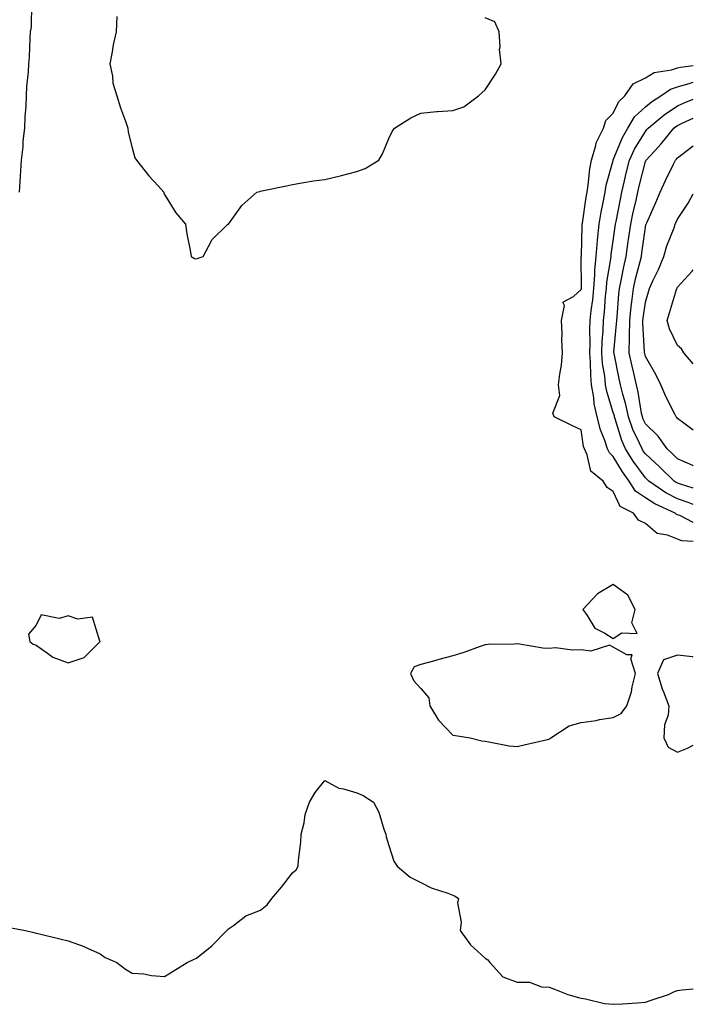
# Model space of a CAD drawing. Units: inches. Extents: x 947363 to 950003, y 7239818 to 7242458.
# Drawn here: x 949793 to 950003, y 7241709 to 7242016 of the extents above; entities that cross this region are included whole.
import ezdxf

# ---------------------------------------------------------------- set-up
doc = ezdxf.new("R2010")
doc.units = ezdxf.units.IN
doc.header["$MEASUREMENT"] = 0
doc.layers.add('Contour_94737239', color=7, linetype='Continuous', true_color=0x6d69fe)

msp = doc.modelspace()

# ---------------------------------------------------------------- linework, layer by layer
at = {"layer": 'Contour_94737239'}
for points in [[(949796.63, 7242020.5, 3187), (949796.51, 7242013.46, 3187), (949796.25, 7242011.92, 3187), (949796.06, 7242009.93, 3187), (949795.93, 7242004.04, 3187), (949795.68, 7242001.92, 3187), (949795.59, 7241999.46, 3187), (949795.1, 7241994.87, 3187), (949795.01, 7241991.92, 3187), (949794.87, 7241988.74, 3187), (949794.55, 7241985.42, 3187), (949794.4, 7241981.92, 3187), (949793.97, 7241977.84, 3187), (949793.92, 7241976.05, 3187), (949793.39, 7241971.92, 3187), (949793.1, 7241966.97, 3187), (949793.09, 7241966.88, 3187), (949792.78, 7241961.92, 3187)], [(949823.27, 7242016.7, 3188), (949823.03, 7242011.92, 3188), (949822.1, 7242007.87, 3188), (949821.8, 7242005.67, 3188), (949821.06, 7242001.92, 3188), (949821.85, 7241998.12, 3188), (949822.01, 7241995.88, 3188), (949823.19, 7241991.92, 3188), (949824.33, 7241988.2, 3188), (949825.95, 7241984.02, 3188), (949826.68, 7241981.92, 3188), (949826.81, 7241980.68, 3188), (949828.05, 7241975.73, 3188), (949828.81, 7241972.68, 3188), (949829.36, 7241971.92, 3188), (949833.2, 7241967.07, 3188), (949836.08, 7241963.89, 3188), (949837.86, 7241961.92, 3188), (949837.88, 7241961.75, 3188), (949838.05, 7241961.19, 3188), (949841.61, 7241955.48, 3188), (949844.61, 7241951.92, 3188), (949845.06, 7241948.93, 3188), (949846.12, 7241943.85, 3188), (949846.44, 7241941.92, 3188), (949847.42, 7241941.29, 3188), (949848.05, 7241941.15, 3188), (949848.62, 7241941.35, 3188), (949850.19, 7241941.92, 3188), (949852.67, 7241946.54, 3188), (949852.87, 7241947.1, 3188), (949857.8, 7241951.92, 3188), (949857.98, 7241951.99, 3188), (949858.05, 7241952.02, 3188), (949862.23, 7241957.74, 3188), (949866.9, 7241961.92, 3188), (949867.81, 7241962.16, 3188), (949868.05, 7241962.22, 3188), (949868.44, 7241962.31, 3188), (949876.09, 7241963.88, 3188), (949878.05, 7241964.37, 3188), (949880.94, 7241964.81, 3188), (949884.54, 7241965.43, 3188), (949888.05, 7241965.93, 3188), (949892.92, 7241967.05, 3188), (949893.29, 7241967.16, 3188), (949898.05, 7241968.4, 3188), (949900.69, 7241969.28, 3188), (949904.95, 7241971.92, 3188), (949906.07, 7241973.9, 3188), (949908.05, 7241978.61, 3188), (949909.12, 7241980.85, 3188), (949909.82, 7241981.92, 3188), (949914.87, 7241985.1, 3188), (949918.05, 7241986.56, 3188), (949922.87, 7241987.1, 3188), (949923.19, 7241987.06, 3188), (949928.05, 7241987.43, 3188), (949931.45, 7241988.52, 3188), (949935.98, 7241991.92, 3188), (949937.07, 7241992.9, 3188), (949938.05, 7241993.87, 3188), (949941.29, 7241998.68, 3188), (949943.12, 7242001.92, 3188), (949942.58, 7242006.45, 3188), (949942.75, 7242007.22, 3188), (949942.45, 7242011.92, 3188), (949941.11, 7242014.98, 3188), (949938.05, 7242016.3, 3188)], [(950003, 7241853.09, 3187), (949999.44, 7241853.31, 3187), (949998.05, 7241853.8, 3187), (949994.94, 7241855.03, 3187), (949991.71, 7241855.58, 3187), (949988.05, 7241858.69, 3187), (949985.87, 7241859.74, 3187), (949984.38, 7241861.92, 3187), (949980.14, 7241864.01, 3187), (949978.05, 7241868.66, 3187), (949976.1, 7241869.97, 3187), (949974.9, 7241871.92, 3187), (949971.09, 7241874.96, 3187), (949969.92, 7241880.05, 3187), (949969.04, 7241881.92, 3187), (949968.8, 7241882.67, 3187), (949968.05, 7241887.89, 3187), (949965.31, 7241889.18, 3187), (949959.64, 7241891.92, 3187), (949959.22, 7241893.09, 3187), (949961.35, 7241898.62, 3187), (949961.01, 7241901.92, 3187), (949961.34, 7241905.21, 3187), (949961.91, 7241908.06, 3187), (949962.22, 7241911.92, 3187), (949962.01, 7241915.88, 3187), (949962.09, 7241917.88, 3187), (949961.93, 7241921.92, 3187), (949962.8, 7241926.67, 3187), (949962.31, 7241927.66, 3187), (949965.6, 7241929.47, 3187), (949968.05, 7241931.6, 3187), (949968.09, 7241931.88, 3187), (949968.09, 7241931.92, 3187), (949968.1, 7241931.97, 3187), (949968.07, 7241941.9, 3187), (949968.07, 7241941.92, 3187), (949968.08, 7241941.95, 3187), (949968.33, 7241951.64, 3187), (949968.36, 7241951.92, 3187), (949968.42, 7241952.29, 3187), (949969.59, 7241960.38, 3187), (949969.88, 7241961.92, 3187), (949970.25, 7241964.12, 3187), (949970.73, 7241969.24, 3187), (949971.27, 7241971.92, 3187), (949972.59, 7241976.46, 3187), (949972.68, 7241977.29, 3187), (949975, 7241981.92, 3187), (949975.71, 7241984.26, 3187), (949978.05, 7241986.53, 3187), (949979.75, 7241990.22, 3187), (949981.64, 7241991.92, 3187), (949984.29, 7241995.68, 3187), (949988.05, 7241997.59, 3187), (949990.76, 7241999.21, 3187), (949996.15, 7242000.02, 3187), (949998.05, 7242000.65, 3187), (949999.05, 7242000.92, 3187), (950003, 7242001.43, 3187)], [(950003, 7241859.06, 3186), (949998.81, 7241861.16, 3186), (949998.05, 7241861.43, 3186), (949997.7, 7241861.57, 3186), (949997.32, 7241861.92, 3186), (949990.99, 7241864.86, 3186), (949988.05, 7241866.74, 3186), (949984.95, 7241868.82, 3186), (949982.97, 7241871.92, 3186), (949980.92, 7241874.79, 3186), (949978.05, 7241879.6, 3186), (949976.81, 7241880.68, 3186), (949976.22, 7241881.92, 3186), (949975.37, 7241884.6, 3186), (949974.03, 7241887.9, 3186), (949973.04, 7241891.92, 3186), (949972.13, 7241896, 3186), (949971.96, 7241898.01, 3186), (949971.26, 7241901.92, 3186), (949970.99, 7241904.86, 3186), (949970.98, 7241908.99, 3186), (949970.76, 7241911.92, 3186), (949970.83, 7241914.7, 3186), (949970.71, 7241919.26, 3186), (949970.79, 7241921.92, 3186), (949971.15, 7241925.02, 3186), (949971.62, 7241928.35, 3186), (949972, 7241931.92, 3186), (949972.33, 7241936.2, 3186), (949972.33, 7241937.64, 3186), (949972.72, 7241941.92, 3186), (949973.13, 7241946.84, 3186), (949973.16, 7241947.03, 3186), (949973.61, 7241951.92, 3186), (949974.26, 7241955.71, 3186), (949974.9, 7241958.77, 3186), (949975.47, 7241961.92, 3186), (949975.84, 7241964.13, 3186), (949977.98, 7241971.85, 3186), (949977.99, 7241971.92, 3186), (949978, 7241971.97, 3186), (949978.05, 7241972.04, 3186), (949980.95, 7241979.02, 3186), (949982.59, 7241981.92, 3186), (949984.61, 7241985.36, 3186), (949988.05, 7241988.55, 3186), (949989.91, 7241990.06, 3186), (949992.84, 7241991.92, 3186), (949995.89, 7241994.08, 3186), (949998.05, 7241994.8, 3186), (950002.01, 7241995.88, 3186), (950003, 7241996.24, 3186)], [(950003, 7241864.58, 3185), (950001.4, 7241865.27, 3185), (949998.05, 7241866.44, 3185), (949994.44, 7241868.31, 3185), (949989.13, 7241871.92, 3185), (949988.59, 7241872.46, 3185), (949988.05, 7241872.96, 3185), (949984.25, 7241878.12, 3185), (949981.88, 7241881.92, 3185), (949980.73, 7241884.6, 3185), (949978.67, 7241891.3, 3185), (949978.44, 7241891.92, 3185), (949978.37, 7241892.24, 3185), (949978.05, 7241893.33, 3185), (949976, 7241899.87, 3185), (949975.64, 7241901.92, 3185), (949975.39, 7241904.58, 3185), (949974.73, 7241908.6, 3185), (949974.48, 7241911.92, 3185), (949974.57, 7241915.4, 3185), (949974.87, 7241918.74, 3185), (949974.96, 7241921.92, 3185), (949975.28, 7241924.69, 3185), (949975.65, 7241929.52, 3185), (949975.9, 7241931.92, 3185), (949976.06, 7241933.91, 3185), (949977.3, 7241941.17, 3185), (949977.37, 7241941.92, 3185), (949977.42, 7241942.55, 3185), (949978.05, 7241946.79, 3185), (949978.68, 7241951.29, 3185), (949978.77, 7241951.92, 3185), (949978.96, 7241952.83, 3185), (949980.25, 7241959.72, 3185), (949980.73, 7241961.92, 3185), (949981.56, 7241965.43, 3185), (949982.11, 7241967.86, 3185), (949983.09, 7241971.92, 3185), (949984.66, 7241975.31, 3185), (949988.05, 7241980.88, 3185), (949988.55, 7241981.42, 3185), (949988.95, 7241981.92, 3185), (949993.9, 7241986.07, 3185), (949998.05, 7241988.82, 3185), (950000.19, 7241989.78, 3185), (950003, 7241990.93, 3185)], [(950003, 7241869.69, 3184), (949999.05, 7241870.92, 3184), (949998.05, 7241871.28, 3184), (949997.62, 7241871.49, 3184), (949997, 7241871.92, 3184), (949992.48, 7241876.35, 3184), (949988.05, 7241880.4, 3184), (949987.41, 7241881.28, 3184), (949987.01, 7241881.92, 3184), (949986.22, 7241883.75, 3184), (949984.17, 7241888.04, 3184), (949982.78, 7241891.92, 3184), (949981.95, 7241895.82, 3184), (949981.01, 7241898.96, 3184), (949980.29, 7241901.92, 3184), (949979.88, 7241903.75, 3184), (949978.28, 7241911.69, 3184), (949978.24, 7241911.92, 3184), (949978.24, 7241912.11, 3184), (949979.09, 7241920.88, 3184), (949979.1, 7241921.92, 3184), (949979.24, 7241923.11, 3184), (949979.81, 7241930.16, 3184), (949980.01, 7241931.92, 3184), (949980.55, 7241934.42, 3184), (949981.32, 7241938.65, 3184), (949982.08, 7241941.92, 3184), (949982.73, 7241946.6, 3184), (949982.81, 7241947.16, 3184), (949983.47, 7241951.92, 3184), (949984.26, 7241955.71, 3184), (949985.03, 7241958.9, 3184), (949985.7, 7241961.92, 3184), (949986.15, 7241963.82, 3184), (949988.05, 7241971.45, 3184), (949988.2, 7241971.77, 3184), (949988.26, 7241971.92, 3184), (949990.88, 7241974.75, 3184), (949992.97, 7241977, 3184), (949996.96, 7241981.92, 3184), (949997.55, 7241982.42, 3184), (949998.05, 7241982.75, 3184), (949999.53, 7241983.4, 3184), (950003, 7241984.99, 3184)], [(950003, 7241876.69, 3183), (950002.88, 7241876.75, 3183), (949998.05, 7241878.88, 3183), (949996.52, 7241880.39, 3183), (949994.84, 7241881.92, 3183), (949992.01, 7241885.88, 3183), (949988.05, 7241889.79, 3183), (949987.37, 7241891.24, 3183), (949987.11, 7241891.92, 3183), (949986.86, 7241893.11, 3183), (949985.8, 7241899.67, 3183), (949985.26, 7241901.92, 3183), (949984.45, 7241905.52, 3183), (949983.9, 7241907.77, 3183), (949983.01, 7241911.92, 3183), (949983.1, 7241916.87, 3183), (949983.09, 7241916.96, 3183), (949983.17, 7241921.92, 3183), (949983.66, 7241926.31, 3183), (949983.87, 7241927.74, 3183), (949984.36, 7241931.92, 3183), (949985.01, 7241934.96, 3183), (949986.42, 7241940.29, 3183), (949986.8, 7241941.92, 3183), (949986.96, 7241943.01, 3183), (949988.05, 7241951.03, 3183), (949988.23, 7241951.74, 3183), (949988.28, 7241951.92, 3183), (949988.47, 7241952.34, 3183), (949991.3, 7241958.67, 3183), (949992.7, 7241961.92, 3183), (949994.37, 7241965.6, 3183), (949996.81, 7241970.68, 3183), (949997.4, 7241971.92, 3183), (949997.71, 7241972.26, 3183), (949998.05, 7241972.68, 3183), (950001.14, 7241975.01, 3183), (950003, 7241976.38, 3183)], [(950003, 7241887.78, 3182), (950000.03, 7241889.94, 3182), (949998.05, 7241891.38, 3182), (949997.84, 7241891.71, 3182), (949997.62, 7241891.92, 3182), (949997.24, 7241892.73, 3182), (949994.45, 7241898.32, 3182), (949992.9, 7241901.92, 3182), (949991.26, 7241905.13, 3182), (949988.05, 7241910.79, 3182), (949987.84, 7241911.71, 3182), (949987.79, 7241911.92, 3182), (949987.79, 7241912.18, 3182), (949987.21, 7241921.08, 3182), (949987.23, 7241921.92, 3182), (949987.31, 7241922.66, 3182), (949988.05, 7241927.63, 3182), (949989.05, 7241930.92, 3182), (949989.35, 7241931.92, 3182), (949990.41, 7241934.28, 3182), (949992.11, 7241937.86, 3182), (949993.8, 7241941.92, 3182), (949994.77, 7241945.2, 3182), (949996.99, 7241950.86, 3182), (949997.35, 7241951.92, 3182), (949997.56, 7241952.41, 3182), (949998.05, 7241953.56, 3182), (950001.41, 7241958.56, 3182), (950003, 7241961.4, 3182)], [(950003, 7241908.43, 3181), (950000.05, 7241911.92, 3181), (949999.3, 7241913.17, 3181), (949998.05, 7241914.12, 3181), (949995.53, 7241919.4, 3181), (949994.86, 7241921.92, 3181), (949995.6, 7241924.37, 3181), (949997.78, 7241931.65, 3181), (949997.85, 7241931.92, 3181), (949997.92, 7241932.05, 3181), (949998.05, 7241932.39, 3181), (950002.64, 7241937.33, 3181), (950003, 7241937.71, 3181)], [(950003, 7241817.11, 3188), (950002.79, 7241817.18, 3188), (949998.05, 7241817.64, 3188), (949993.73, 7241816.24, 3188), (949991.88, 7241811.92, 3188), (949993.3, 7241807.17, 3188), (949993.73, 7241806.24, 3188), (949995.37, 7241801.92, 3188), (949995.13, 7241799, 3188), (949993.96, 7241796.01, 3188), (949993.79, 7241791.92, 3188), (949995.18, 7241789.05, 3188), (949998.05, 7241787.44, 3188)], [(949998.05, 7241787.44, 3188), (950001.22, 7241788.75, 3188), (950003, 7241789.69, 3188)], [(949789.11, 7241732.98, 3187), (949794.75, 7241731.92, 3187), (949797.38, 7241731.25, 3187), (949798.05, 7241731.09, 3187), (949799.13, 7241730.84, 3187), (949805.43, 7241729.3, 3187), (949808.05, 7241728.71, 3187), (949813, 7241726.87, 3187), (949813.19, 7241726.78, 3187), (949818.05, 7241724.66, 3187), (949819.61, 7241723.48, 3187), (949823.26, 7241721.92, 3187), (949825.98, 7241719.85, 3187), (949828.05, 7241718.64, 3187), (949831.61, 7241718.36, 3187), (949834.01, 7241717.88, 3187), (949838.05, 7241717.6, 3187), (949840.77, 7241719.2, 3187), (949845.19, 7241721.92, 3187), (949847.12, 7241722.85, 3187), (949848.05, 7241723.24, 3187), (949852.83, 7241727.14, 3187), (949857.5, 7241731.92, 3187), (949857.8, 7241732.17, 3187), (949858.05, 7241732.39, 3187), (949859.59, 7241733.46, 3187), (949863.47, 7241736.5, 3187), (949868.05, 7241738.25, 3187), (949870.11, 7241739.86, 3187), (949871.59, 7241741.92, 3187), (949874.62, 7241745.35, 3187), (949878.05, 7241749.84, 3187), (949879.16, 7241750.81, 3187), (949879.77, 7241751.92, 3187), (949879.91, 7241753.78, 3187), (949880.57, 7241759.4, 3187), (949880.73, 7241761.92, 3187), (949881.62, 7241765.49, 3187), (949881.98, 7241767.99, 3187), (949883.32, 7241771.92, 3187), (949885.04, 7241774.93, 3187), (949888.05, 7241778.68, 3187), (949892.41, 7241776.28, 3187), (949893.9, 7241776.07, 3187), (949898.05, 7241774.75, 3187), (949900.05, 7241773.92, 3187), (949903.27, 7241771.92, 3187), (949904.92, 7241768.79, 3187), (949906.54, 7241763.43, 3187), (949907.13, 7241761.92, 3187), (949907.23, 7241761.1, 3187), (949908.05, 7241758.41, 3187), (949909.64, 7241753.51, 3187), (949910.61, 7241751.92, 3187), (949914.67, 7241748.54, 3187), (949918.05, 7241746.86, 3187), (949921.3, 7241745.17, 3187), (949926.46, 7241743.51, 3187), (949928.05, 7241742.88, 3187), (949928.72, 7241742.59, 3187), (949929.81, 7241741.92, 3187), (949929.46, 7241740.51, 3187), (949930.59, 7241734.46, 3187), (949930.29, 7241731.92, 3187), (949933.52, 7241727.39, 3187), (949938.05, 7241723.27, 3187), (949938.92, 7241722.79, 3187), (949939.57, 7241721.92, 3187), (949943.59, 7241717.46, 3187), (949948.05, 7241715.84, 3187), (949951.93, 7241715.8, 3187), (949955.67, 7241714.3, 3187), (949958.05, 7241714.24, 3187), (949959.72, 7241713.59, 3187), (949963.89, 7241711.92, 3187), (949967.15, 7241711.02, 3187), (949968.05, 7241710.81, 3187), (949969.33, 7241710.64, 3187), (949975.31, 7241709.18, 3187), (949978.05, 7241708.9, 3187), (949980.87, 7241709.1, 3187), (949985.52, 7241709.39, 3187), (949988.05, 7241709.57, 3187), (949989.81, 7241710.16, 3187), (949995.28, 7241711.92, 3187), (949997.09, 7241712.88, 3187), (949998.05, 7241713.19, 3187), (949999.53, 7241713.4, 3187), (950003, 7241713.76, 3187)]]:
    msp.add_polyline3d(points, dxfattribs=at)
for points in [[(949978.05, 7241822.83, 3188), (949980.73, 7241824.6, 3188), (949985.5, 7241824.47, 3188), (949983.85, 7241827.72, 3188), (949984.91, 7241831.92, 3188), (949982.53, 7241836.4, 3188), (949978.05, 7241839.65, 3188), (949973.13, 7241836.84, 3188), (949968.56, 7241831.92, 3188), (949969.91, 7241830.06, 3188), (949972.25, 7241826.12, 3188), (949975.43, 7241824.54, 3188)], [(949808.05, 7241815.3, 3188), (949813.04, 7241816.93, 3188), (949818.03, 7241821.92, 3188), (949817.97, 7241822, 3188), (949815.68, 7241829.55, 3188), (949811.12, 7241828.85, 3188), (949808.05, 7241829.97, 3188), (949805.25, 7241829.12, 3188), (949799.69, 7241830.28, 3188), (949798.05, 7241827.04, 3188), (949795.73, 7241824.24, 3188), (949796.1, 7241821.92, 3188), (949797.19, 7241821.06, 3188), (949798.05, 7241820.76, 3188), (949801.63, 7241818.34, 3188), (949803.24, 7241817.11, 3188)], [(949958.05, 7241791.51, 3188), (949958.28, 7241791.69, 3188), (949958.59, 7241791.92, 3188), (949964.32, 7241795.65, 3188), (949968.05, 7241796.75, 3188), (949972.67, 7241797.3, 3188), (949973.74, 7241797.61, 3188), (949978.05, 7241798.31, 3188), (949980.46, 7241799.51, 3188), (949982.28, 7241801.92, 3188), (949983.67, 7241806.3, 3188), (949983.93, 7241807.8, 3188), (949984.99, 7241811.92, 3188), (949983.47, 7241816.5, 3188), (949983.94, 7241817.81, 3188), (949982.23, 7241817.74, 3188), (949978.05, 7241820.2, 3188), (949976.88, 7241820.75, 3188), (949971.02, 7241818.95, 3188), (949968.05, 7241819.38, 3188), (949965.35, 7241819.22, 3188), (949960, 7241819.97, 3188), (949958.05, 7241819.79, 3188), (949956.03, 7241819.9, 3188), (949948.84, 7241821.13, 3188), (949948.05, 7241821.18, 3188), (949947.23, 7241821.1, 3188), (949938.98, 7241820.99, 3188), (949938.05, 7241820.88, 3188), (949936.5, 7241820.37, 3188), (949931.45, 7241818.52, 3188), (949928.05, 7241817.47, 3188), (949923.64, 7241816.33, 3188), (949921.97, 7241815.84, 3188), (949918.05, 7241814.77, 3188), (949915.94, 7241814.03, 3188), (949914.84, 7241811.92, 3188), (949915.8, 7241809.67, 3188), (949918.05, 7241807.27, 3188), (949920.48, 7241804.35, 3188), (949920.86, 7241801.92, 3188), (949923.58, 7241797.45, 3188), (949928.05, 7241792.76, 3188), (949928.82, 7241792.69, 3188), (949933.38, 7241791.92, 3188), (949937.09, 7241790.96, 3188), (949938.05, 7241790.86, 3188), (949939.24, 7241790.73, 3188), (949945.61, 7241789.48, 3188), (949948.05, 7241789.26, 3188), (949950.27, 7241789.7, 3188), (949957.54, 7241791.41, 3188)]]:
    msp.add_polyline3d(points, close=True, dxfattribs=at)

doc.saveas('drawing.dxf')
